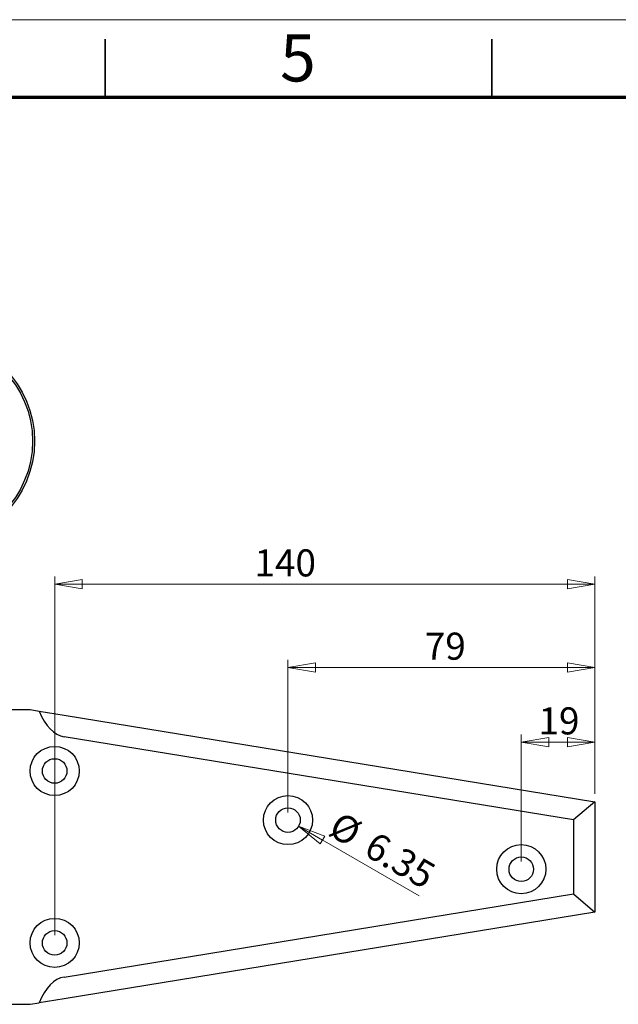
# Model space of a CAD drawing. Units: millimetres. Extents: x 0 to 840, y 0 to 594.
# Drawn here: x 298 to 453, y 339 to 594 of the extents above; entities that cross this region are included whole.
import ezdxf

# ---------------------------------------------------------------- set-up
doc = ezdxf.new("R2010")
doc.units = ezdxf.units.MM
doc.header["$LTSCALE"] = 2
doc.styles.add('SLDTEXTSTYLE0', font='TXT', dxfattribs={"width": 0.75})
doc.dimstyles.new('SLDDIMSTYLE2', dxfattribs={"dimtxt": 7, "dimasz": 7.112, "dimexe": 0, "dimexo": 0.0625, "dimgap": 1.75, "dimtad": 1, "dimdec": 0, "dimrnd": 1e-09, "dimzin": 12, "dimdsep": 46, "dimtxsty": 'SLDTEXTSTYLE0', "dimblk1": 'CLOSED', "dimblk2": 'CLOSED', "dimsah": 1, "dimcen": 0.09, "dimadec": 0, "dimazin": 3, "dimtfac": 1, "dimtdec": 0, "dimtofl": 0, "dimtmove": 0, "dimatfit": 3, "dimldrblk": 'CLOSED', "dimfxl": 1, "dimfrac": 2, "dimtolj": 1, "dimtzin": 12, "dimarcsym": 0})
doc.dimstyles.new('SLDDIMSTYLE3', dxfattribs={"dimtxt": 7, "dimasz": 7.112, "dimexe": 0, "dimexo": 0.0625, "dimgap": 1.75, "dimtad": 1, "dimrnd": 1e-09, "dimzin": 12, "dimdsep": 46, "dimtxsty": 'SLDTEXTSTYLE0', "dimblk1": 'CLOSED', "dimblk2": 'CLOSED', "dimsah": 1, "dimcen": 0, "dimadec": 0, "dimazin": 3, "dimtfac": 1, "dimtofl": 0, "dimtmove": 0, "dimatfit": 3, "dimldrblk": 'CLOSED', "dimfxl": 1, "dimfrac": 2, "dimtolj": 1, "dimtzin": 12, "dimarcsym": 0})

# ---------------------------------------------------------------- blocks, each defined once
blk = doc.blocks.new('_Closed')
at = {"color": 0, "linetype": 'ByBlock', "lineweight": -2}
for p, q in [((-1, 0.166667), (0, 0)), ((-1, 0.166667), (-1, -0.166667)), ((0, 0), (-1, -0.166667)), ((0, 0), (-1, 0))]:
    blk.add_line(p, q, dxfattribs=at)
blk = doc.blocks.new('_D_3')
at = {"color": 7, "linetype": 'Continuous', "lineweight": 18}
blk.add_line((370.05, 385.47), (401.2, 367.49), dxfattribs=at)
at = {"color": 7, "linetype": 'Continuous', "lineweight": 18, "xscale": 7.112, "yscale": 7.112, "rotation": 150.0000000000003}
blk.add_blockref('_Closed', (370.05, 385.47), dxfattribs=at)
at = {"color": 7, "linetype": 'Continuous', "lineweight": 18, "char_height": 7, "attachment_point": 1, "rotation": 330, "style": 'SLDTEXTSTYLE0'}
for s, insert in [('%%c', (380.83, 389.52)), ('6.35', (390.02, 384.33))]:
    blk.add_mtext(s, dxfattribs=dict(at, insert=insert))
blk = doc.blocks.new('_D_8')
at = {"color": 7, "linetype": 'Continuous', "lineweight": 18}
for p, q in [((427.63, 376.36), (427.63, 409.19)), ((446.68, 393.82), (446.68, 409.19)), ((446.68, 407.19), (427.63, 407.19))]:
    blk.add_line(p, q, dxfattribs=at)
at = {"color": 7, "linetype": 'Continuous', "lineweight": 18, "xscale": 7.112, "yscale": 7.112, "rotation": 180.0000000000004}
blk.add_blockref('_Closed', (427.63, 407.19), dxfattribs=at)
at = {"color": 7, "linetype": 'Continuous', "lineweight": 18, "xscale": 7.112, "yscale": 7.112}
blk.add_blockref('_Closed', (446.68, 407.19), dxfattribs=at)
at = {"color": 7, "linetype": 'Continuous', "lineweight": 18, "insert": (432.08, 416.21), "char_height": 7, "attachment_point": 1, "style": 'SLDTEXTSTYLE0'}
blk.add_mtext('19', dxfattribs=at)
blk = doc.blocks.new('_D_9')
at = {"color": 7, "linetype": 'Continuous', "lineweight": 18}
for p, q in [((367.3, 389.06), (367.3, 428.51)), ((446.68, 393.82), (446.68, 428.51)), ((446.68, 426.51), (367.3, 426.51))]:
    blk.add_line(p, q, dxfattribs=at)
at = {"color": 7, "linetype": 'Continuous', "lineweight": 18, "xscale": 7.112, "yscale": 7.112, "rotation": 180.0000000000004}
blk.add_blockref('_Closed', (367.3, 426.51), dxfattribs=at)
at = {"color": 7, "linetype": 'Continuous', "lineweight": 18, "xscale": 7.112, "yscale": 7.112}
blk.add_blockref('_Closed', (446.68, 426.51), dxfattribs=at)
at = {"color": 7, "linetype": 'Continuous', "lineweight": 18, "insert": (402.68, 435.53), "char_height": 7, "attachment_point": 1, "style": 'SLDTEXTSTYLE0'}
blk.add_mtext('79', dxfattribs=at)
blk = doc.blocks.new('_D_10')
at = {"color": 7, "linetype": 'Continuous', "lineweight": 18}
for p, q in [((306.98, 357.31), (306.98, 450.04)), ((446.68, 448.04), (306.98, 448.04)), ((446.68, 393.82), (446.68, 450.04))]:
    blk.add_line(p, q, dxfattribs=at)
at = {"color": 7, "linetype": 'Continuous', "lineweight": 18, "xscale": 7.112, "yscale": 7.112, "rotation": 180.0000000000004}
blk.add_blockref('_Closed', (306.98, 448.04), dxfattribs=at)
at = {"color": 7, "linetype": 'Continuous', "lineweight": 18, "xscale": 7.112, "yscale": 7.112}
blk.add_blockref('_Closed', (446.68, 448.04), dxfattribs=at)
at = {"color": 7, "linetype": 'Continuous', "lineweight": 18, "insert": (358.64, 457.06), "char_height": 7, "attachment_point": 1, "style": 'SLDTEXTSTYLE0'}
blk.add_mtext('140', dxfattribs=at)

msp = doc.modelspace()

# ---------------------------------------------------------------- linework, layer by layer
at = {"color": 7, "linetype": 'Continuous', "lineweight": 18}
msp.add_line((0, 594), (840, 594), dxfattribs=at)
at = {"color": 7, "linetype": 'Continuous', "lineweight": 35}
for p, q in [((320, 574), (320, 589)), ((420, 589.002), (420, 573.998)), ((420, 574), (420, 589))]:
    msp.add_line(p, q, dxfattribs=at)
at = {"color": 7, "linetype": 'Continuous', "lineweight": 70}
msp.add_line((20, 574), (820, 574), dxfattribs=at)
at = {"color": 7, "linetype": 'Continuous', "lineweight": 25}
for p, q in [((287.134, 415.635), (300.628, 415.635)), ((300.628, 415.635), (302.932, 415.259)), ((302.932, 415.259), (309.392, 414.206)), ((309.392, 414.206), (446.678, 391.823)), ((441.122, 387.099), (309.392, 408.577)), ((446.678, 391.823), (441.122, 387.099)), ((446.678, 391.823), (446.678, 363.248)), ((441.122, 387.099), (441.122, 367.971)), ((309.392, 346.494), (441.122, 367.971)), ((441.122, 367.971), (446.678, 363.248)), ((446.678, 363.248), (309.392, 340.864)), ((287.228, 339.435), (300.628, 339.435)), ((300.628, 339.435), (302.932, 339.811)), ((309.392, 340.864), (302.932, 339.811))]:
    msp.add_line(p, q, dxfattribs=at)
for centre, radius in [((275.228, 485.049), 26.543), ((275.228, 485.049), 26.035), ((306.978, 399.76), 6.35), ((306.978, 399.76), 3.175), ((367.303, 387.06), 6.35), ((367.303, 387.06), 3.175), ((427.628, 374.36), 6.35), ((427.628, 374.36), 3.175), ((306.978, 355.31), 6.35), ((306.978, 355.31), 3.175)]:
    msp.add_circle(centre, radius, dxfattribs=at)
for centre, major_axis, start_param, end_param in [((310.153, 427.904), (0, 19.39), 2.2812034, 3.0616696), ((310.153, 327.166), (0, -19.39), 3.2215157, 4.0019819)]:
    msp.add_ellipse(centre, major_axis=major_axis, ratio=0.4912412, start_param=start_param, end_param=end_param, dxfattribs=at)

# ---------------------------------------------------------------- texts
at = {"color": 7, "linetype": 'Continuous', "lineweight": 0, "insert": (369.877, 590.227), "char_height": 12.192, "attachment_point": 2, "style": 'SLDTEXTSTYLE0'}
msp.add_mtext('5', dxfattribs=at)

# ---------------------------------------------------------------- dimensions: what is measured, and where the dimension line sits
at = {"color": 7, "linetype": 'Continuous', "lineweight": 18}
for base, p2, picture, middle in [((306.978, 448.04), (306.978, 355.31), '_D_10', (366.398, 448.04)), ((367.303, 426.511), (367.303, 387.06), '_D_9', (407.848, 426.511)), ((427.628, 407.188), (427.628, 374.36), '_D_8', (437.253, 407.188))]:
    dim = msp.add_linear_dim(base=base, p1=(446.678, 391.823), p2=p2, dimstyle='SLDDIMSTYLE2', dxfattribs=at)
    dim.commit()
    dim.dimension.update_dxf_attribs({"geometry": picture, "text_midpoint": middle, "dimtype": 160})
dim = msp.add_diameter_dim_2p(p1=(364.553, 388.648), p2=(370.052, 385.473), dimstyle='SLDDIMSTYLE3', dxfattribs=at)
dim.commit()
dim.dimension.update_dxf_attribs({"geometry": '_D_3', "text_midpoint": (389.31, 374.354), "dimtype": 163})

doc.saveas('drawing.dxf')
